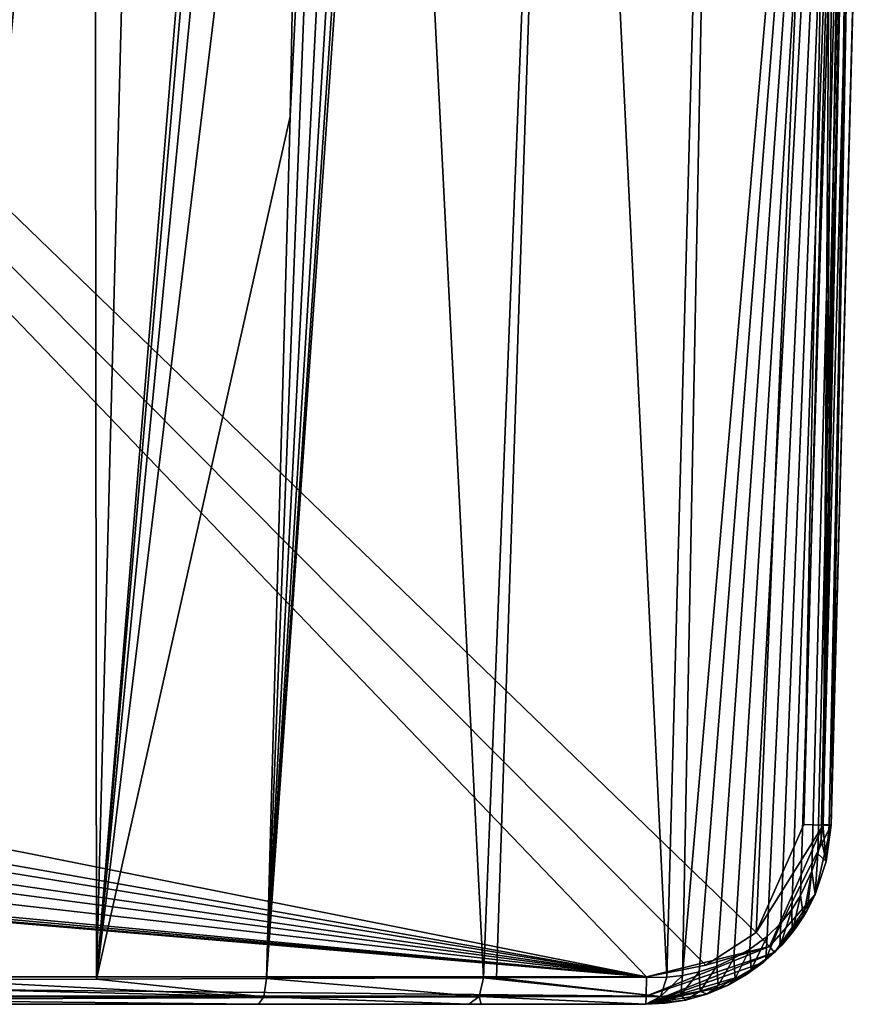
# Model space of a CAD drawing. Units: millimetres. Extents: x -272 to 120, y -152 to 18.
# Drawn here: x 74 to 120, y -115 to -61 of the extents above; entities that cross this region are included whole.
import ezdxf

# ---------------------------------------------------------------- set-up
doc = ezdxf.new("R2010")
doc.units = ezdxf.units.MM
doc.header["$LTSCALE"] = 65.185185
for name, color, linetype in [('2', 7, 'CONTINUOUS'), ('24', 7, 'CONTINUOUS'), ('26', 7, 'CONTINUOUS'), ('27', 7, 'CONTINUOUS'), ('31', 7, 'CONTINUOUS'), ('32', 7, 'CONTINUOUS'), ('33', 7, 'CONTINUOUS'), ('34', 7, 'CONTINUOUS'), ('35', 7, 'CONTINUOUS'), ('36', 7, 'CONTINUOUS'), ('6', 7, 'CONTINUOUS'), ('7', 7, 'CONTINUOUS'), ('97', 7, 'CONTINUOUS')]:
    doc.layers.add(name, color=color, linetype=linetype)

msp = doc.modelspace()

# ---------------------------------------------------------------- linework, layer by layer
at = {"layer": '2', "color": 254, "linetype": 'Continuous', "true_color": 0xe6e6e6}
for points in [[(107.935, -114.55, 30.492), (0, -114.55, 31.513), (99.05, -114.55, -15.033), (107.935, -114.55, 30.492)], [(99.05, -114.55, -15.033), (0, -114.55, 31.513), (98.377, -114.55, -15.467), (99.05, -114.55, -15.033)], [(98.377, -114.55, -15.467), (0, -114.55, 31.513), (87.019, -114.55, -20.668), (98.377, -114.55, -15.467)], [(87.019, -114.55, -20.668), (0, -114.55, 31.513), (68.726, -114.55, -24.789), (87.019, -114.55, -20.668)], [(107.936, -114.55, -7.429), (107.935, -114.55, 30.492), (99.05, -114.55, -15.033), (107.936, -114.55, -7.429)]]:
    msp.add_3dface(points, dxfattribs=at)
at = {"layer": '24', "color": 254, "linetype": 'Continuous', "true_color": 0xe6e6e6}
for points in [[(107.963, -113.061, 31.992), (0, -113.063, 33.013), (107.955, -114.115, 31.548), (107.963, -113.061, 31.992)], [(0, -113.063, 33.013), (0, -114.115, 32.569), (107.955, -114.115, 31.548), (0, -113.063, 33.013)], [(0, -114.55, 31.513), (107.935, -114.55, 30.492), (107.955, -114.115, 31.548), (0, -114.55, 31.513)], [(0, -114.115, 32.569), (0, -114.55, 31.513), (107.955, -114.115, 31.548), (0, -114.115, 32.569)]]:
    msp.add_3dface(points, dxfattribs=at)
at = {"layer": '26', "color": 254, "linetype": 'Continuous', "true_color": 0xe6e6e6}
for points in [[(117.93, -104.879, 5.94), (119.306, -52.717, 6.358), (117.93, -104.879, 30.384), (117.93, -104.879, 5.94)], [(117.93, -104.879, 30.384), (119.306, -52.717, 6.358), (119.279, -53.939, 30.722), (117.93, -104.879, 30.384)]]:
    msp.add_3dface(points, dxfattribs=at)
at = {"layer": '27', "color": 254, "linetype": 'Continuous', "true_color": 0xe6e6e6}
for points in [[(117.93, -104.879, 5.94), (117.93, -104.879, 30.384), (117.067, -108.625, 30.376), (117.93, -104.879, 5.94)], [(117.67, -106.84, 5.664), (117.93, -104.879, 5.94), (117.067, -108.625, 30.376), (117.67, -106.84, 5.664)], [(117.071, -108.618, 4.832), (117.67, -106.84, 5.664), (117.067, -108.625, 30.376), (117.071, -108.618, 4.832)], [(114.876, -111.748, 30.394), (116.642, -109.47, 4.138), (117.067, -108.625, 30.376), (114.876, -111.748, 30.394)], [(116.642, -109.47, 4.138), (117.071, -108.618, 4.832), (117.067, -108.625, 30.376), (116.642, -109.47, 4.138)], [(116.442, -109.809, 3.793), (116.642, -109.47, 4.138), (114.876, -111.748, 30.394), (116.442, -109.809, 3.793)], [(116.041, -110.407, 3.082), (116.442, -109.809, 3.793), (114.876, -111.748, 30.394), (116.041, -110.407, 3.082)], [(115.265, -111.354, 1.741), (116.041, -110.407, 3.082), (114.876, -111.748, 30.394), (115.265, -111.354, 1.741)], [(114.257, -112.299, 0.191), (115.265, -111.354, 1.741), (114.876, -111.748, 30.394), (114.257, -112.299, 0.191)], [(107.935, -114.55, 30.492), (114.257, -112.299, 0.191), (114.876, -111.748, 30.394), (107.935, -114.55, 30.492)], [(114.257, -112.299, 0.191), (107.935, -114.55, 30.492), (113.37, -112.945, -1.034), (114.257, -112.299, 0.191)], [(113.37, -112.945, -1.034), (107.935, -114.55, 30.492), (112.337, -113.53, -2.379), (113.37, -112.945, -1.034)], [(112.337, -113.53, -2.379), (107.935, -114.55, 30.492), (111.225, -113.994, -3.773), (112.337, -113.53, -2.379)], [(111.225, -113.994, -3.773), (107.935, -114.55, 30.492), (110.079, -114.318, -5.135), (111.225, -113.994, -3.773)], [(110.079, -114.318, -5.135), (107.935, -114.55, 30.492), (108.969, -114.496, -6.369), (110.079, -114.318, -5.135)], [(107.935, -114.55, 30.492), (107.936, -114.55, -7.429), (108.969, -114.496, -6.369), (107.935, -114.55, 30.492)]]:
    msp.add_3dface(points, dxfattribs=at)
at = {"layer": '31', "color": 254, "linetype": 'Continuous', "true_color": 0xe6e6e6}
for points in [[(116.461, -104.84, 31.883), (113.878, -110.667, 31.894), (117.508, -104.871, 31.426), (116.461, -104.84, 31.883)], [(117.508, -104.871, 31.426), (113.878, -110.667, 31.894), (114.601, -111.426, 31.438), (117.508, -104.871, 31.426)], [(117.93, -104.879, 30.384), (117.508, -104.871, 31.426), (114.601, -111.426, 31.438), (117.93, -104.879, 30.384)], [(117.067, -108.625, 30.376), (117.93, -104.879, 30.384), (114.601, -111.426, 31.438), (117.067, -108.625, 30.376)], [(114.876, -111.748, 30.394), (117.067, -108.625, 30.376), (114.601, -111.426, 31.438), (114.876, -111.748, 30.394)], [(113.878, -110.667, 31.894), (111.165, -112.435, 31.935), (114.601, -111.426, 31.438), (113.878, -110.667, 31.894)], [(107.963, -113.061, 31.992), (107.955, -114.115, 31.548), (114.601, -111.426, 31.438), (107.963, -113.061, 31.992)], [(107.955, -114.115, 31.548), (114.876, -111.748, 30.394), (114.601, -111.426, 31.438), (107.955, -114.115, 31.548)], [(111.165, -112.435, 31.935), (107.963, -113.061, 31.992), (114.601, -111.426, 31.438), (111.165, -112.435, 31.935)], [(107.955, -114.115, 31.548), (107.935, -114.55, 30.492), (114.876, -111.748, 30.394), (107.955, -114.115, 31.548)]]:
    msp.add_3dface(points, dxfattribs=at)
at = {"layer": '32', "color": 254, "linetype": 'Continuous', "true_color": 0xe6e6e6}
for points in [[(117.834, -52.869, 32.229), (117.508, -104.871, 31.426), (118.532, -0.504, 32.592), (117.834, -52.869, 32.229)], [(118.532, -0.504, 32.592), (117.508, -104.871, 31.426), (119.123, -0.505, 32.455), (118.532, -0.504, 32.592)], [(117.508, -104.871, 31.426), (117.93, -104.879, 30.384), (119.589, -0.505, 32.12), (117.508, -104.871, 31.426)], [(119.123, -0.505, 32.455), (117.508, -104.871, 31.426), (119.589, -0.505, 32.12), (119.123, -0.505, 32.455)], [(117.93, -104.879, 30.384), (119.279, -53.939, 30.722), (119.589, -0.505, 32.12), (117.93, -104.879, 30.384)], [(116.461, -104.84, 31.883), (117.508, -104.871, 31.426), (117.834, -52.869, 32.229), (116.461, -104.84, 31.883)]]:
    msp.add_3dface(points, dxfattribs=at)
at = {"layer": '33', "color": 254, "linetype": 'Continuous', "true_color": 0xe6e6e6}
for points in [[(117.473, -104.847, 3.849), (118.883, -52.7, 4.345), (117.815, -104.867, 4.869), (117.473, -104.847, 3.849)], [(118.883, -52.7, 4.345), (117.93, -104.879, 5.94), (117.815, -104.867, 4.869), (118.883, -52.7, 4.345)], [(118.883, -52.7, 4.345), (119.306, -52.717, 6.358), (117.93, -104.879, 5.94), (118.883, -52.7, 4.345)]]:
    msp.add_3dface(points, dxfattribs=at)
at = {"layer": '34', "color": 254, "linetype": 'Continuous', "true_color": 0xe6e6e6}
for points in [[(117.397, -105.609, 3.732), (117.473, -104.847, 3.849), (117.67, -106.84, 5.664), (117.397, -105.609, 3.732)], [(117.67, -106.84, 5.664), (117.473, -104.847, 3.849), (117.815, -104.867, 4.869), (117.67, -106.84, 5.664)], [(117.93, -104.879, 5.94), (117.67, -106.84, 5.664), (117.815, -104.867, 4.869), (117.93, -104.879, 5.94)], [(117.211, -106.424, 3.386), (117.397, -105.609, 3.732), (117.67, -106.84, 5.664), (117.211, -106.424, 3.386)], [(116.886, -107.368, 2.772), (117.211, -106.424, 3.386), (117.071, -108.618, 4.832), (116.886, -107.368, 2.772)], [(117.211, -106.424, 3.386), (117.67, -106.84, 5.664), (117.071, -108.618, 4.832), (117.211, -106.424, 3.386)], [(116.275, -108.673, 1.643), (116.886, -107.368, 2.772), (116.442, -109.809, 3.793), (116.275, -108.673, 1.643)], [(116.886, -107.368, 2.772), (116.642, -109.47, 4.138), (116.442, -109.809, 3.793), (116.886, -107.368, 2.772)], [(116.886, -107.368, 2.772), (117.071, -108.618, 4.832), (116.642, -109.47, 4.138), (116.886, -107.368, 2.772)], [(115.803, -109.436, 0.806), (116.275, -108.673, 1.643), (115.827, -110.684, 2.422), (115.803, -109.436, 0.806)], [(116.275, -108.673, 1.643), (116.442, -109.809, 3.793), (115.827, -110.684, 2.422), (116.275, -108.673, 1.643)], [(115.22, -110.171, -0.186), (115.803, -109.436, 0.806), (115.154, -111.444, 1.087), (115.22, -110.171, -0.186)], [(115.154, -111.444, 1.087), (115.803, -109.436, 0.806), (115.827, -110.684, 2.422), (115.154, -111.444, 1.087)], [(116.442, -109.809, 3.793), (116.041, -110.407, 3.082), (115.827, -110.684, 2.422), (116.442, -109.809, 3.793)], [(114.484, -110.883, -1.377), (115.22, -110.171, -0.186), (114.413, -112.108, -0.263), (114.484, -110.883, -1.377)], [(114.413, -112.108, -0.263), (115.22, -110.171, -0.186), (115.154, -111.444, 1.087), (114.413, -112.108, -0.263)], [(116.041, -110.407, 3.082), (115.265, -111.354, 1.741), (115.827, -110.684, 2.422), (116.041, -110.407, 3.082)], [(113.539, -111.572, -2.808), (114.484, -110.883, -1.377), (113.606, -112.679, -1.609), (113.539, -111.572, -2.808)], [(113.606, -112.679, -1.609), (114.484, -110.883, -1.377), (114.413, -112.108, -0.263), (113.606, -112.679, -1.609)], [(115.265, -111.354, 1.741), (115.154, -111.444, 1.087), (115.827, -110.684, 2.422), (115.265, -111.354, 1.741)], [(112.683, -112.064, -4.022), (113.539, -111.572, -2.808), (112.746, -113.154, -2.943), (112.683, -112.064, -4.022)], [(112.746, -113.154, -2.943), (113.539, -111.572, -2.808), (113.606, -112.679, -1.609), (112.746, -113.154, -2.943)], [(115.265, -111.354, 1.741), (114.257, -112.299, 0.191), (115.154, -111.444, 1.087), (115.265, -111.354, 1.741)], [(114.257, -112.299, 0.191), (114.413, -112.108, -0.263), (115.154, -111.444, 1.087), (114.257, -112.299, 0.191)], [(111.757, -112.485, -5.253), (112.683, -112.064, -4.022), (111.831, -113.542, -4.267), (111.757, -112.485, -5.253)], [(111.831, -113.542, -4.267), (112.683, -112.064, -4.022), (112.746, -113.154, -2.943), (111.831, -113.542, -4.267)], [(114.257, -112.299, 0.191), (113.37, -112.945, -1.034), (114.413, -112.108, -0.263), (114.257, -112.299, 0.191)], [(113.37, -112.945, -1.034), (113.606, -112.679, -1.609), (114.413, -112.108, -0.263), (113.37, -112.945, -1.034)], [(110.812, -112.8, -6.435), (111.757, -112.485, -5.253), (110.857, -113.841, -5.577), (110.812, -112.8, -6.435)], [(110.857, -113.841, -5.577), (111.757, -112.485, -5.253), (111.831, -113.542, -4.267), (110.857, -113.841, -5.577)], [(113.37, -112.945, -1.034), (112.337, -113.53, -2.379), (113.606, -112.679, -1.609), (113.37, -112.945, -1.034)], [(112.337, -113.53, -2.379), (112.746, -113.154, -2.943), (113.606, -112.679, -1.609), (112.337, -113.53, -2.379)], [(109.06, -113.08, -8.454), (109.903, -112.996, -7.508), (108.729, -114.122, -8.129), (109.06, -113.08, -8.454)], [(108.729, -114.122, -8.129), (109.903, -112.996, -7.508), (109.823, -114.04, -6.866), (108.729, -114.122, -8.129)], [(109.903, -112.996, -7.508), (110.812, -112.8, -6.435), (109.823, -114.04, -6.866), (109.903, -112.996, -7.508)], [(109.823, -114.04, -6.866), (110.812, -112.8, -6.435), (110.857, -113.841, -5.577), (109.823, -114.04, -6.866)], [(112.337, -113.53, -2.379), (111.225, -113.994, -3.773), (112.746, -113.154, -2.943), (112.337, -113.53, -2.379)], [(111.225, -113.994, -3.773), (111.831, -113.542, -4.267), (112.746, -113.154, -2.943), (111.225, -113.994, -3.773)], [(111.225, -113.994, -3.773), (110.857, -113.841, -5.577), (111.831, -113.542, -4.267), (111.225, -113.994, -3.773)], [(108.969, -114.496, -6.369), (107.936, -114.55, -7.429), (109.823, -114.04, -6.866), (108.969, -114.496, -6.369)], [(107.936, -114.55, -7.429), (108.729, -114.122, -8.129), (109.823, -114.04, -6.866), (107.936, -114.55, -7.429)], [(110.079, -114.318, -5.135), (108.969, -114.496, -6.369), (109.823, -114.04, -6.866), (110.079, -114.318, -5.135)], [(110.079, -114.318, -5.135), (109.823, -114.04, -6.866), (110.857, -113.841, -5.577), (110.079, -114.318, -5.135)], [(111.225, -113.994, -3.773), (110.079, -114.318, -5.135), (110.857, -113.841, -5.577), (111.225, -113.994, -3.773)]]:
    msp.add_3dface(points, dxfattribs=at)
at = {"layer": '35', "color": 254, "linetype": 'Continuous', "true_color": 0xe6e6e6}
for points in [[(87.455, -113.165, -22.099), (98.929, -114.137, -16.34), (87.316, -114.151, -21.643), (87.455, -113.165, -22.099)], [(87.455, -113.165, -22.099), (99.177, -113.126, -16.733), (98.929, -114.137, -16.34), (87.455, -113.165, -22.099)], [(99.177, -113.126, -16.733), (108.729, -114.122, -8.129), (98.929, -114.137, -16.34), (99.177, -113.126, -16.733)], [(99.177, -113.126, -16.733), (99.872, -113.124, -16.286), (108.729, -114.122, -8.129), (99.177, -113.126, -16.733)], [(99.872, -113.124, -16.286), (109.06, -113.08, -8.454), (108.729, -114.122, -8.129), (99.872, -113.124, -16.286)], [(98.377, -114.55, -15.467), (87.019, -114.55, -20.668), (87.316, -114.151, -21.643), (98.377, -114.55, -15.467)], [(98.929, -114.137, -16.34), (98.377, -114.55, -15.467), (87.316, -114.151, -21.643), (98.929, -114.137, -16.34)], [(99.05, -114.55, -15.033), (98.377, -114.55, -15.467), (98.929, -114.137, -16.34), (99.05, -114.55, -15.033)], [(108.729, -114.122, -8.129), (107.936, -114.55, -7.429), (98.929, -114.137, -16.34), (108.729, -114.122, -8.129)], [(107.936, -114.55, -7.429), (99.05, -114.55, -15.033), (98.929, -114.137, -16.34), (107.936, -114.55, -7.429)]]:
    msp.add_3dface(points, dxfattribs=at)
at = {"layer": '36', "color": 254, "linetype": 'Continuous', "true_color": 0xe6e6e6}
for points in [[(50.007, -113.233, -27.662), (68.945, -113.217, -26.263), (87.316, -114.151, -21.643), (50.007, -113.233, -27.662)], [(50.007, -113.233, -27.662), (87.316, -114.151, -21.643), (50.007, -114.173, -27.167), (50.007, -113.233, -27.662)], [(68.945, -113.217, -26.263), (78.278, -113.196, -24.523), (87.316, -114.151, -21.643), (68.945, -113.217, -26.263)], [(78.278, -113.196, -24.523), (87.455, -113.165, -22.099), (87.316, -114.151, -21.643), (78.278, -113.196, -24.523)], [(87.316, -114.151, -21.643), (87.019, -114.55, -20.668), (50.007, -114.173, -27.167), (87.316, -114.151, -21.643)], [(87.019, -114.55, -20.668), (68.726, -114.55, -24.789), (50.007, -114.173, -27.167), (87.019, -114.55, -20.668)]]:
    msp.add_3dface(points, dxfattribs=at)
at = {"layer": '6', "color": 254, "linetype": 'Continuous', "true_color": 0xe6e6e6}
for points in [[(78.278, -113.196, -24.523), (78.178, -13.548, -34.715), (81.174, -0.544, -34.767), (78.278, -113.196, -24.523)], [(86.227, -16.039, -30.886), (78.278, -113.196, -24.523), (81.174, -0.544, -34.767), (86.227, -16.039, -30.886)], [(77.797, -15.006, -34.71), (78.178, -13.548, -34.715), (68.945, -113.217, -26.263), (77.797, -15.006, -34.71)], [(68.945, -113.217, -26.263), (78.178, -13.548, -34.715), (78.278, -113.196, -24.523), (68.945, -113.217, -26.263)], [(76.743, -16.102, -34.981), (77.797, -15.006, -34.71), (68.945, -113.217, -26.263), (76.743, -16.102, -34.981)], [(75.228, -16.55, -35.456), (76.743, -16.102, -34.981), (68.945, -113.217, -26.263), (75.228, -16.55, -35.456)], [(73.666, -16.16, -36.002), (75.228, -16.55, -35.456), (68.945, -113.217, -26.263), (73.666, -16.16, -36.002)], [(86.551, -17.612, -30.582), (78.278, -113.196, -24.523), (86.227, -16.039, -30.886), (86.551, -17.612, -30.582)], [(87.429, -18.891, -30.013), (78.278, -113.196, -24.523), (86.551, -17.612, -30.582), (87.429, -18.891, -30.013)], [(89.636, -19.988, -28.716), (78.278, -113.196, -24.523), (87.429, -18.891, -30.013), (89.636, -19.988, -28.716)], [(88.728, -66.604, -25.407), (78.278, -113.196, -24.523), (89.636, -19.988, -28.716), (88.728, -66.604, -25.407)], [(87.455, -113.165, -22.099), (78.278, -113.196, -24.523), (88.728, -66.604, -25.407), (87.455, -113.165, -22.099)]]:
    msp.add_3dface(points, dxfattribs=at)
at = {"layer": '7', "color": 254, "linetype": 'Continuous', "true_color": 0xe6e6e6}
for points in [[(99.177, -113.126, -16.733), (94.282, -16.028, -26.109), (103.628, -0.515, -19.151), (99.177, -113.126, -16.733)], [(99.872, -113.124, -16.286), (99.177, -113.126, -16.733), (103.628, -0.515, -19.151), (99.872, -113.124, -16.286)], [(109.06, -113.08, -8.454), (99.872, -113.124, -16.286), (103.628, -0.515, -19.151), (109.06, -113.08, -8.454)], [(112.093, -0.507, -8.939), (109.06, -113.08, -8.454), (103.628, -0.515, -19.151), (112.093, -0.507, -8.939)], [(109.903, -112.996, -7.508), (109.06, -113.08, -8.454), (112.093, -0.507, -8.939), (109.903, -112.996, -7.508)], [(110.812, -112.8, -6.435), (109.903, -112.996, -7.508), (119.612, -0.502, 4.844), (110.812, -112.8, -6.435)], [(119.612, -0.502, 4.844), (109.903, -112.996, -7.508), (112.093, -0.507, -8.939), (119.612, -0.502, 4.844)], [(111.757, -112.485, -5.253), (110.812, -112.8, -6.435), (119.612, -0.502, 4.844), (111.757, -112.485, -5.253)], [(112.683, -112.064, -4.022), (111.757, -112.485, -5.253), (119.612, -0.502, 4.844), (112.683, -112.064, -4.022)], [(113.539, -111.572, -2.808), (112.683, -112.064, -4.022), (119.612, -0.502, 4.844), (113.539, -111.572, -2.808)], [(114.484, -110.883, -1.377), (113.539, -111.572, -2.808), (119.612, -0.502, 4.844), (114.484, -110.883, -1.377)], [(115.22, -110.171, -0.186), (114.484, -110.883, -1.377), (119.612, -0.502, 4.844), (115.22, -110.171, -0.186)], [(115.803, -109.436, 0.806), (115.22, -110.171, -0.186), (119.612, -0.502, 4.844), (115.803, -109.436, 0.806)], [(116.275, -108.673, 1.643), (115.803, -109.436, 0.806), (119.612, -0.502, 4.844), (116.275, -108.673, 1.643)], [(116.886, -107.368, 2.772), (116.275, -108.673, 1.643), (119.612, -0.502, 4.844), (116.886, -107.368, 2.772)], [(117.211, -106.424, 3.386), (116.886, -107.368, 2.772), (119.612, -0.502, 4.844), (117.211, -106.424, 3.386)], [(117.397, -105.609, 3.732), (117.211, -106.424, 3.386), (119.612, -0.502, 4.844), (117.397, -105.609, 3.732)], [(117.473, -104.847, 3.849), (117.397, -105.609, 3.732), (119.612, -0.502, 4.844), (117.473, -104.847, 3.849)], [(118.883, -52.7, 4.345), (117.473, -104.847, 3.849), (119.612, -0.502, 4.844), (118.883, -52.7, 4.345)], [(94.282, -16.028, -26.109), (87.455, -113.165, -22.099), (93.883, -17.76, -26.26), (94.282, -16.028, -26.109)], [(87.455, -113.165, -22.099), (94.282, -16.028, -26.109), (99.177, -113.126, -16.733), (87.455, -113.165, -22.099)], [(93.883, -17.76, -26.26), (87.455, -113.165, -22.099), (93.248, -18.703, -26.614), (93.883, -17.76, -26.26)], [(93.248, -18.703, -26.614), (87.455, -113.165, -22.099), (92.284, -19.484, -27.175), (93.248, -18.703, -26.614)], [(92.284, -19.484, -27.175), (87.455, -113.165, -22.099), (91.046, -19.954, -27.898), (92.284, -19.484, -27.175)], [(87.455, -113.165, -22.099), (88.728, -66.604, -25.407), (91.046, -19.954, -27.898), (87.455, -113.165, -22.099)], [(88.728, -66.604, -25.407), (89.636, -19.988, -28.716), (91.046, -19.954, -27.898), (88.728, -66.604, -25.407)]]:
    msp.add_3dface(points, dxfattribs=at)
at = {"layer": '97', "color": 254, "linetype": 'Continuous', "true_color": 0xe6e6e6}
for points in [[(107.963, -113.061, 31.992), (111.165, -112.435, 31.935), (0, -0.504, 33.996), (107.963, -113.061, 31.992)], [(107.963, -113.061, 31.992), (0, -0.504, 33.996), (69.29, -105.35, 32.656), (107.963, -113.061, 31.992)], [(111.165, -112.435, 31.935), (113.878, -110.667, 31.894), (0, -0.504, 33.996), (111.165, -112.435, 31.935)], [(113.878, -110.667, 31.894), (118.532, -0.504, 32.592), (0, -0.504, 33.996), (113.878, -110.667, 31.894)], [(113.878, -110.667, 31.894), (116.461, -104.84, 31.883), (118.532, -0.504, 32.592), (113.878, -110.667, 31.894)], [(116.461, -104.84, 31.883), (117.834, -52.869, 32.229), (118.532, -0.504, 32.592), (116.461, -104.84, 31.883)], [(68.938, -106.199, 32.653), (107.963, -113.061, 31.992), (69.29, -105.35, 32.656), (68.938, -106.199, 32.653)], [(68.09, -106.55, 32.66), (107.963, -113.061, 31.992), (68.938, -106.199, 32.653), (68.09, -106.55, 32.66)], [(0, -113.063, 33.013), (107.963, -113.061, 31.992), (31.51, -106.55, 32.982), (0, -113.063, 33.013)], [(31.51, -106.55, 32.982), (107.963, -113.061, 31.992), (49.051, -107.95, 32.846), (31.51, -106.55, 32.982)], [(51.885, -107.786, 32.822), (107.963, -113.061, 31.992), (52.49, -106.735, 32.825), (51.885, -107.786, 32.822)], [(52.49, -106.735, 32.825), (107.963, -113.061, 31.992), (58.29, -106.55, 32.77), (52.49, -106.735, 32.825)], [(58.29, -106.55, 32.77), (107.963, -113.061, 31.992), (63.19, -106.55, 32.717), (58.29, -106.55, 32.77)], [(107.963, -113.061, 31.992), (68.09, -106.55, 32.66), (63.19, -106.55, 32.717), (107.963, -113.061, 31.992)], [(51.277, -107.95, 32.826), (107.963, -113.061, 31.992), (51.885, -107.786, 32.822), (51.277, -107.95, 32.826)], [(49.051, -107.95, 32.846), (107.963, -113.061, 31.992), (51.277, -107.95, 32.826), (49.051, -107.95, 32.846)]]:
    msp.add_3dface(points, dxfattribs=at)

doc.saveas('drawing.dxf')
